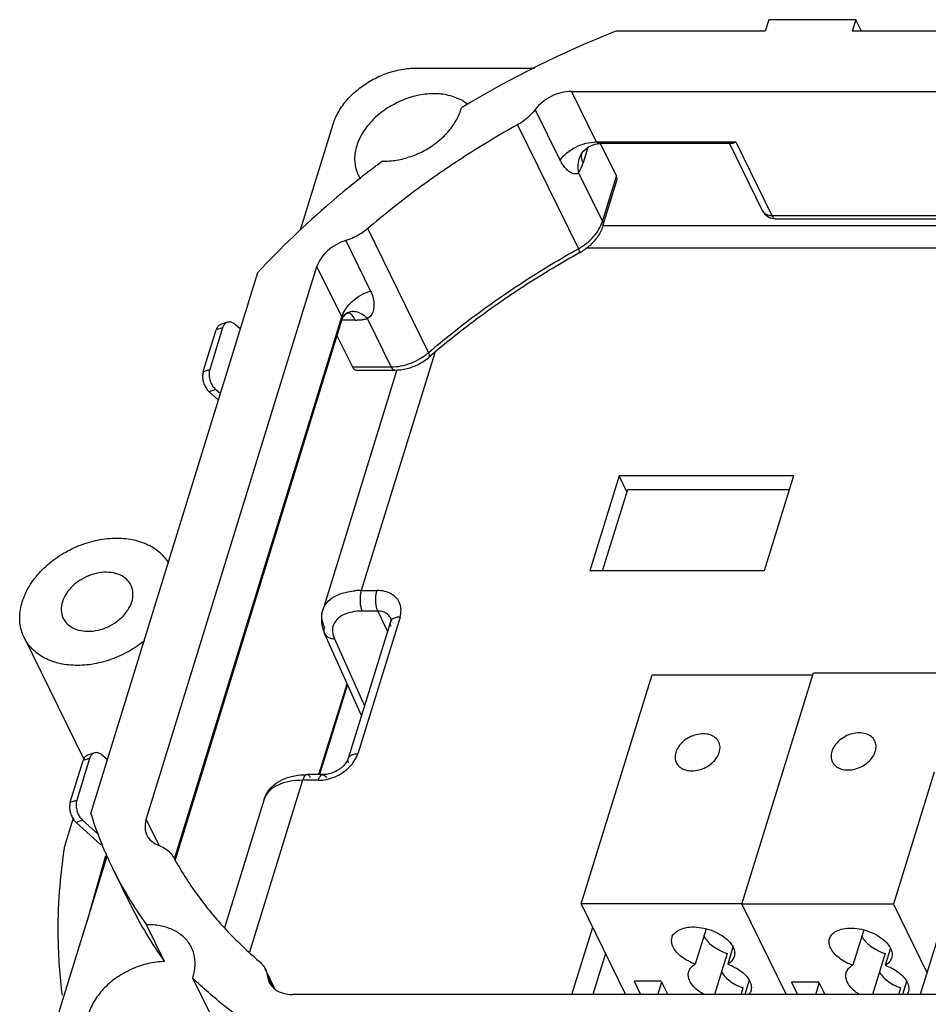
# Model space of a CAD drawing. Extents: x -1529 to -1193, y -980 to -749.
# Drawn here: x -1286 to -1256, y -913 to -879 of the extents above; entities that cross this region are included whole.
import ezdxf

# ---------------------------------------------------------------- set-up
doc = ezdxf.new("R2010")
doc.units = 0
doc.layers.add('7_ALL_FEATURES', color=7, linetype='CONTINUOUS')

msp = doc.modelspace()

# ---------------------------------------------------------------- linework, layer by layer
at = {"layer": '7_ALL_FEATURES'}
for p, q in [((-1260.957, -879.268), (-1261.078, -879.659)), ((-1258.009, -879.268), (-1260.957, -879.268)), ((-1258.009, -879.268), (-1258.13, -879.659)), ((-1257.817, -879.659), (-1258.009, -879.268)), ((-1261.078, -879.659), (-1266.132, -879.659)), ((-1252.604, -879.659), (-1258.13, -879.659)), ((-1272.88, -880.902), (-1268.883, -880.902)), ((-1267.634, -881.696), (-1244.358, -881.696)), ((-1267.634, -881.696), (-1266.795, -883.405)), ((-1268.02, -884.017), (-1268.859, -882.308)), ((-1276.805, -886.379), (-1275.699, -882.801)), ((-1269.457, -882.821), (-1267.398, -887.017)), ((-1267.082, -883.593), (-1267.242, -884.111)), ((-1266.837, -883.482), (-1266.647, -883.459)), ((-1266.795, -883.405), (-1262.065, -883.405)), ((-1266.652, -883.462), (-1266.113, -884.56)), ((-1262.212, -883.459), (-1266.647, -883.459)), ((-1262.283, -883.459), (-1261.173, -885.72)), ((-1262.065, -883.405), (-1260.845, -885.892)), ((-1267.305, -883.816), (-1267.295, -883.8)), ((-1267.295, -883.8), (-1267.295, -883.8)), ((-1267.393, -884.452), (-1266.587, -886.094)), ((-1266.587, -886.094), (-1266.113, -884.56)), ((-1266.569, -886.241), (-1266.096, -884.708)), ((-1260.845, -885.892), (-1247.029, -885.892)), ((-1260.724, -886), (-1246.908, -886)), ((-1272.471, -890.531), (-1274.53, -886.336)), ((-1241.628, -886.244), (-1266.569, -886.244)), ((-1275.27, -886.738), (-1274.431, -888.447)), ((-1267.417, -887.027), (-1267.398, -887.017)), ((-1241.207, -887.001), (-1267.142, -887.001)), ((-1282.029, -906.327), (-1276.247, -887.614)), ((-1275.408, -889.324), (-1276.247, -887.614)), ((-1283.901, -906.126), (-1278.243, -887.816)), ((-1281.072, -907.654), (-1275.408, -889.324)), ((-1275.414, -889.445), (-1275.371, -889.346)), ((-1275.408, -889.324), (-1275.4, -889.356)), ((-1275.371, -889.346), (-1275.261, -889.222)), ((-1275.261, -889.222), (-1275.135, -889.159)), ((-1275.134, -889.159), (-1275.135, -889.159)), ((-1273.736, -891.013), (-1274.538, -889.379)), ((-1275.414, -889.445), (-1281.051, -907.687)), ((-1279.439, -889.692), (-1279.875, -891.102)), ((-1279.439, -889.692), (-1279.659, -889.763)), ((-1279.276, -889.503), (-1279.496, -889.575)), ((-1279.408, -889.618), (-1279.439, -889.692)), ((-1278.836, -889.736), (-1279.001, -889.587)), ((-1274.949, -889.428), (-1275.414, -889.428)), ((-1280.095, -891.173), (-1279.659, -889.763)), ((-1275.569, -889.948), (-1275.047, -891.013)), ((-1272.262, -890.533), (-1274.748, -898.578)), ((-1275.047, -891.013), (-1273.736, -891.013)), ((-1280.095, -891.173), (-1279.875, -891.102)), ((-1273.54, -891.112), (-1276.052, -899.241)), ((-1274.926, -891.122), (-1273.615, -891.122)), ((-1279.739, -891.715), (-1279.679, -891.781)), ((-1279.679, -891.781), (-1279.899, -891.852)), ((-1279.899, -891.852), (-1279.579, -892.141)), ((-1279.514, -891.929), (-1279.679, -891.781)), ((-1266.017, -894.699), (-1267.01, -897.911)), ((-1260.122, -894.699), (-1266.017, -894.699)), ((-1265.753, -895.246), (-1266.017, -894.699)), ((-1260.122, -894.699), (-1261.115, -897.911)), ((-1266.577, -897.911), (-1265.729, -895.167)), ((-1265.729, -895.167), (-1260.267, -895.167)), ((-1261.115, -897.911), (-1267.01, -897.911)), ((-1274.748, -898.578), (-1274.216, -898.578)), ((-1274.187, -899.275), (-1274.719, -899.275)), ((-1274.187, -899.275), (-1273.861, -899.963)), ((-1273.761, -899.641), (-1275.189, -904.262)), ((-1273.436, -899.477), (-1274.864, -904.099)), ((-1275.99, -900.029), (-1275.99, -900.029)), ((-1274.742, -902.813), (-1275.99, -900.029)), ((-1286.157, -900.171), (-1284.138, -904.285)), ((-1275.657, -900.211), (-1274.639, -902.482)), ((-1261.866, -909.192), (-1259.445, -901.359)), ((-1259.445, -901.359), (-1254.315, -901.359)), ((-1267.3, -909.184), (-1264.904, -901.429)), ((-1264.904, -901.429), (-1259.467, -901.429)), ((-1276.178, -904.809), (-1275.227, -901.731)), ((-1275.216, -901.756), (-1276.159, -904.809)), ((-1284.598, -905.743), (-1284.162, -904.333)), ((-1283.942, -904.262), (-1284.377, -905.672)), ((-1283.942, -904.262), (-1284.162, -904.333)), ((-1283.779, -904.073), (-1283.999, -904.145)), ((-1283.911, -904.188), (-1283.942, -904.262)), ((-1283.339, -904.306), (-1283.503, -904.157)), ((-1276.732, -904.999), (-1278.528, -910.811)), ((-1276.2, -904.999), (-1276.732, -904.999)), ((-1276.048, -904.809), (-1276.579, -904.809)), ((-1255.356, -904.727), (-1256.735, -909.192)), ((-1284.598, -905.743), (-1284.377, -905.672)), ((-1278.029, -905.641), (-1279.374, -909.993)), ((-1284.782, -907.233), (-1284.496, -906.308)), ((-1284.181, -906.35), (-1284.401, -906.422)), ((-1284.242, -906.285), (-1284.181, -906.35)), ((-1283.633, -906.846), (-1284.181, -906.35)), ((-1282.029, -906.327), (-1281.601, -907.199)), ((-1284.401, -906.422), (-1283.559, -907.183)), ((-1254.316, -907.356), (-1255.827, -912.246)), ((-1285.225, -913.627), (-1283.353, -907.568)), ((-1283.402, -907.552), (-1284.038, -909.787)), ((-1282.55, -909.227), (-1283.16, -907.984)), ((-1261.866, -909.184), (-1267.3, -909.184)), ((-1267.3, -909.184), (-1265.798, -912.246)), ((-1256.735, -909.192), (-1261.866, -909.192)), ((-1261.866, -909.192), (-1260.367, -912.246)), ((-1256.735, -909.192), (-1255.599, -911.507)), ((-1281.406, -911.13), (-1282.016, -909.887)), ((-1267.616, -912.246), (-1266.913, -909.973)), ((-1263.072, -910.025), (-1263.442, -911.22)), ((-1257.742, -910.064), (-1258.112, -911.259)), ((-1262.167, -910.643), (-1262.345, -911.22)), ((-1256.837, -910.683), (-1257.015, -911.259)), ((-1266.481, -910.854), (-1266.911, -912.246)), ((-1262.36, -910.858), (-1262.789, -912.246)), ((-1257.018, -910.858), (-1257.447, -912.246)), ((-1279.843, -912.934), (-1280.453, -911.69)), ((-1277.657, -912.073), (-1277.996, -911.383)), ((-1277.922, -911.634), (-1277.759, -911.964)), ((-1277.922, -911.634), (-1277.861, -911.835)), ((-1264.591, -911.795), (-1265.512, -911.795)), ((-1265.512, -911.795), (-1265.291, -912.246)), ((-1264.707, -912.246), (-1264.577, -911.824)), ((-1264.591, -911.795), (-1264.37, -912.246)), ((-1261.894, -912.246), (-1261.826, -912.023)), ((-1261.619, -911.764), (-1261.767, -912.246)), ((-1259.261, -911.834), (-1260.182, -911.834)), ((-1260.182, -911.834), (-1259.98, -912.246)), ((-1259.365, -912.246), (-1259.247, -911.863)), ((-1259.261, -911.834), (-1259.059, -912.246)), ((-1256.552, -912.246), (-1256.483, -912.023)), ((-1256.289, -911.803), (-1256.425, -912.246)), ((-1253.799, -912.246), (-1277.075, -912.246))]:
    msp.add_line(p, q, dxfattribs=at)
msp.add_lwpolyline([(-1267.295, -883.8), (-1267.219, -883.703), (-1267.055, -883.571), (-1266.837, -883.482)], dxfattribs=at)
for centre, radius, start, end in [((-1253.424, -911.831), 34.591, 111.5535, 121.2239), ((-1272.988, -881.791), 1.696, 342.8237, 344.2859), ((-1272.009, -883.208), 1.381, 51.5198, 55.1014), ((-1254.698, -909.999), 32.357, 126.6955, 130.6643), ((-1266.89, -883.875), 0.411, 169.4134, 171.5003), ((-1273.779, -884), 1.194, 206.1906, 212.8073), ((-1255.8, -908.744), 30.687, 130.6314, 137.0015), ((-1260.724, -885.5), 0.5, 206.1385, 270), ((-1268.257, -885.505), 1.877, 299.0423, 300.0277), ((-1275.239, -889.37), 0.2, 70.3885, 72.4737), ((-1273.73, -889.061), 1.935, 308.5865, 310.5465), ((-1253.268, -913.098), 29.502, 130.4043, 130.5486), ((-1279.235, -891.314), 0.645, 214.0294, 218.5436), ((-1274.75, -901.104), 2.527, 89.9416, 94.7077), ((-1274.941, -899.536), 1.157, 186.8688, 195.0602), ((-1274.068, -899.647), 0.341, 18.5639, 24.5703), ((-1274.086, -899.652), 0.36, 4.2088, 18.5116), ((-1274.819, -899.503), 1.283, 195.0712, 204.2148), ((-1277.445, -905.819), 0.611, 155.7007, 163.0478), ((-1283.738, -905.884), 0.645, 214.0294, 218.5436), ((-1271.374, -902.208), 13.126, 197.3637, 203.3821), ((-1271.484, -902.254), 13.006, 203.3902, 203.5248), ((-1271.477, -902.251), 13.014, 203.5251, 206.1389), ((-1271.417, -902.22), 13.081, 206.1464, 215.8824), ((-1270.807, -903.463), 13.081, 206.1464, 215.8824), ((-1282.099, -911.136), 1.737, 341.3861, 342.8256)]:
    msp.add_arc(centre, radius, start, end, dxfattribs=at)
for points, start_tangent, end_tangent in [([(-1275.699, -882.801), (-1275.511, -882.377), (-1275.222, -881.976), (-1274.845, -881.617), (-1274.401, -881.317), (-1273.909, -881.091), (-1273.394, -880.95), (-1272.88, -880.902)], (0.295247, 0.955421), (1, 0)), ([(-1267.634, -881.696), (-1267.98, -881.739), (-1268.317, -881.864), (-1268.618, -882.058), (-1268.859, -882.308)], (-1, 0), (-0.598329, -0.801251)), ([(-1271.219, -882.075), (-1271.348, -881.995), (-1271.794, -881.827), (-1272.31, -881.773), (-1272.86, -881.837), (-1273.408, -882.015), (-1273.918, -882.295), (-1274.356, -882.658), (-1274.692, -883.081), (-1274.902, -883.536)], (-0.820038, 0.572309), (-0.295247, -0.955421)), ([(-1274.033, -884.054), (-1273.55, -884.018), (-1273.064, -883.892), (-1272.599, -883.685), (-1272.177, -883.406), (-1271.82, -883.07), (-1271.545, -882.692), (-1271.367, -882.292)], (0.999797, -0.020163), (0.295247, 0.955421)), ([(-1268.859, -882.308), (-1269.028, -882.501), (-1269.229, -882.674), (-1269.457, -882.821)], (-0.598329, -0.801251), (-0.874261, -0.485457)), ([(-1269.457, -882.821), (-1271.239, -883.888), (-1272.934, -885.063), (-1274.529, -886.335)], (-0.874261, -0.485457), (-0.759875, -0.650069)), ([(-1274.902, -883.536), (-1274.973, -883.986), (-1274.901, -884.406), (-1274.85, -884.527)], (-0.295247, -0.955421), (0.441224, -0.897397)), ([(-1268.02, -884.017), (-1267.784, -883.771), (-1267.486, -883.577), (-1267.145, -883.45), (-1266.795, -883.405)], (0.598329, 0.801251), (1, 0)), ([(-1266.647, -883.459), (-1266.689, -883.457), (-1266.756, -883.439), (-1266.795, -883.405)], (-0.999999, 0.001689), (-0.522236, 0.852801)), ([(-1262.065, -883.405), (-1262.179, -883.456), (-1262.216, -883.459)], (-0.848705, -0.528867), (-0.999903, 0.013944)), ([(-1267.393, -884.452), (-1267.445, -884.478), (-1267.509, -884.486), (-1267.585, -884.472), (-1267.67, -884.432), (-1267.764, -884.364), (-1267.861, -884.264), (-1267.949, -884.143), (-1268.02, -884.017)], (-0.793219, -0.608936), (-0.441598, 0.897213)), ([(-1267.295, -883.8), (-1267.36, -883.925), (-1267.417, -884.176), (-1267.393, -884.452)], (-0.542776, -0.839878), (0.228306, -0.973589)), ([(-1267.296, -883.814), (-1267.299, -883.918), (-1267.242, -884.111)], (-0.147858, -0.989009), (0.440543, -0.897732)), ([(-1267.393, -884.452), (-1267.337, -884.354), (-1267.286, -884.24), (-1267.242, -884.111)], (0.543029, 0.839714), (0.295247, 0.955421)), ([(-1266.096, -884.708), (-1266.088, -884.656), (-1266.113, -884.56)], (0.293131, 0.956072), (-0.440543, 0.897732)), ([(-1261.173, -885.72), (-1261.168, -885.73), (-1261.093, -885.817), (-1260.982, -885.873), (-1260.845, -885.892)], (0.439297, -0.898342), (1, 0)), ([(-1260.845, -885.892), (-1260.792, -885.969), (-1260.733, -886), (-1260.724, -886)], (0.440543, -0.897732), (0.999654, 0.026304)), ([(-1274.529, -886.335), (-1274.755, -886.502), (-1275.005, -886.638), (-1275.27, -886.738)], (-0.759245, -0.650805), (-0.957974, -0.286854)), ([(-1267.398, -887.017), (-1267.119, -886.83), (-1266.884, -886.607), (-1266.703, -886.357)], (0.874261, 0.485457), (0.500986, 0.865455)), ([(-1266.569, -886.241), (-1266.736, -886.591), (-1267.004, -886.902), (-1267.317, -887.13)], (-0.295247, -0.955421), (-0.865782, -0.500421)), ([(-1266.703, -886.357), (-1266.587, -886.094)], (0.500986, 0.865455), (0.295247, 0.955421)), ([(-1266.587, -886.094), (-1266.562, -886.19), (-1266.57, -886.241)], (0.440543, -0.897732), (-0.292567, -0.956245)), ([(-1275.27, -886.738), (-1275.602, -886.879), (-1275.889, -887.083), (-1276.11, -887.335), (-1276.247, -887.614)], (-0.957974, -0.286854), (-0.295247, -0.955421)), ([(-1272.471, -890.531), (-1270.876, -889.259), (-1269.18, -888.084), (-1267.417, -887.027)], (0.759865, 0.650081), (0.873934, 0.486044)), ([(-1267.347, -887.141), (-1267.345, -887.141), (-1267.36, -887.098), (-1267.398, -887.017)], (0.980334, 0.197347), (-0.440543, 0.897732)), ([(-1267.346, -887.146), (-1269.138, -888.22), (-1270.843, -889.402), (-1272.39, -890.633)], (-0.874261, -0.485457), (-0.761489, -0.648177)), ([(-1275.295, -889.08), (-1275.273, -889.047), (-1275.056, -888.798), (-1274.767, -888.59), (-1274.431, -888.447)], (0.529331, 0.848415), (0.957974, 0.286854)), ([(-1274.431, -888.447), (-1274.344, -888.695), (-1274.318, -888.938), (-1274.347, -889.122), (-1274.421, -889.276), (-1274.538, -889.379)], (0.429634, -0.903003), (-0.874303, -0.48538)), ([(-1275.286, -889.232), (-1275.431, -889.388)], (-0.809201, -0.587532), (-0.548007, -0.836474)), ([(-1275.4, -889.356), (-1275.4, -889.37), (-1275.411, -889.435), (-1275.414, -889.445)], (0.062084, -0.998071), (-0.295661, -0.955293)), ([(-1275.408, -889.324), (-1275.295, -889.08)], (0.295247, 0.955421), (0.529331, 0.848415)), ([(-1275.135, -889.159), (-1275.286, -889.232)], (-0.965777, -0.259375), (-0.809201, -0.587532)), ([(-1275.054, -889.267), (-1275.171, -889.181)], (-0.665822, 0.746111), (-0.941972, 0.335692)), ([(-1274.538, -889.379), (-1274.73, -889.229), (-1274.922, -889.154), (-1275.112, -889.153), (-1275.134, -889.159)], (-0.707984, 0.706229), (-0.966426, -0.256944)), ([(-1274.949, -889.428), (-1275.054, -889.267)], (-0.440543, 0.897732), (-0.665822, 0.746111)), ([(-1274.949, -889.428), (-1274.804, -889.423), (-1274.667, -889.406), (-1274.538, -889.379)], (1, 0), (0.967066, 0.254526)), ([(-1279.496, -889.575), (-1279.528, -889.588), (-1279.607, -889.658), (-1279.659, -889.763)], (-0.951984, -0.306148), (-0.295247, -0.955421)), ([(-1279.276, -889.504), (-1279.308, -889.517), (-1279.387, -889.586), (-1279.408, -889.618)], (-0.951985, -0.306144), (-0.490898, -0.871217)), ([(-1279.001, -889.587), (-1279.103, -889.518), (-1279.21, -889.493), (-1279.276, -889.504)], (-0.741815, 0.670604), (-0.951985, -0.306144)), ([(-1273.736, -891.013), (-1273.404, -890.981), (-1273.071, -890.886), (-1272.754, -890.734), (-1272.523, -890.574)], (1, 0), (0.781636, 0.623734)), ([(-1273.615, -891.122), (-1273.199, -891.069), (-1272.8, -890.918), (-1272.447, -890.681)], (1, 0), (0.759855, 0.650093)), ([(-1272.448, -890.679), (-1272.439, -890.671), (-1272.439, -890.617), (-1272.472, -890.532)], (0.817932, 0.575315), (-0.440543, 0.897732)), ([(-1275.047, -891.013), (-1274.993, -891.091), (-1274.934, -891.121), (-1274.926, -891.122)], (0.440543, -0.897732), (0.999691, 0.024858)), ([(-1273.615, -891.122), (-1273.623, -891.121), (-1273.683, -891.09), (-1273.736, -891.013)], (-0.999654, -0.026304), (-0.440543, 0.897732)), ([(-1280.095, -891.173), (-1280.117, -891.307), (-1280.106, -891.458), (-1280.062, -891.609), (-1279.99, -891.746), (-1279.899, -891.852)], (-0.295247, -0.955421), (0.741815, -0.670604)), ([(-1279.875, -891.102), (-1279.897, -891.235), (-1279.886, -891.386), (-1279.842, -891.538), (-1279.769, -891.674)], (-0.295247, -0.955421), (0.560211, -0.82835)), ([(-1286.221, -898.96), (-1285.981, -898.432), (-1285.602, -897.938), (-1285.107, -897.506), (-1284.528, -897.162), (-1283.898, -896.927), (-1283.256, -896.815), (-1282.64, -896.831), (-1282.087, -896.976), (-1281.63, -897.241), (-1281.297, -897.61), (-1281.278, -897.641)], (0.295247, 0.955421), (0.51512, -0.857118)), ([(-1282.543, -898.398), (-1282.685, -898.206), (-1282.916, -898.053), (-1283.211, -897.972), (-1283.544, -897.971), (-1283.889, -898.049), (-1284.218, -898.201), (-1284.505, -898.416), (-1284.727, -898.676), (-1284.862, -898.96)], (-0.441404, 0.897309), (-0.295247, -0.955421)), ([(-1282.514, -898.96), (-1282.474, -898.678), (-1282.534, -898.419), (-1282.543, -898.398)], (0.295247, 0.955421), (-0.441404, 0.897309)), ([(-1276.052, -899.241), (-1276.036, -899.197), (-1275.866, -898.94), (-1275.58, -898.743), (-1275.199, -898.62), (-1274.958, -898.586)], (0.293279, 0.956027), (0.99654, 0.08312)), ([(-1274.748, -898.578), (-1274.778, -898.712), (-1274.79, -898.864), (-1274.783, -899.018), (-1274.759, -899.159), (-1274.719, -899.275)], (-0.295247, -0.955421), (0.427964, -0.903796)), ([(-1274.187, -899.275), (-1274.227, -899.159), (-1274.251, -899.018), (-1274.258, -898.864), (-1274.246, -898.712), (-1274.216, -898.578)], (-0.427964, 0.903796), (0.295247, 0.955421)), ([(-1273.436, -899.477), (-1273.4, -899.247), (-1273.438, -899.028), (-1273.549, -898.841), (-1273.726, -898.698), (-1273.955, -898.608), (-1274.216, -898.578)], (0.295154, 0.95545), (-1, -0.000081)), ([(-1286.157, -900.171), (-1286.234, -899.982), (-1286.307, -899.488), (-1286.221, -898.96)], (-0.440872, 0.89757), (0.295247, 0.955421)), ([(-1284.862, -898.96), (-1284.902, -899.242), (-1284.843, -899.5), (-1284.833, -899.521)], (-0.295247, -0.955421), (0.441404, -0.897309)), ([(-1284.833, -899.521), (-1284.691, -899.714), (-1284.46, -899.867), (-1284.165, -899.948), (-1283.832, -899.949), (-1283.487, -899.87), (-1283.158, -899.718), (-1282.871, -899.504), (-1282.65, -899.243), (-1282.514, -898.96)], (0.441404, -0.897309), (0.295247, 0.955421)), ([(-1276.052, -899.241), (-1276.077, -899.341), (-1276.09, -899.674)], (-0.296185, -0.955131), (0.118343, -0.992973)), ([(-1275.996, -899.819), (-1276.081, -899.497), (-1276.052, -899.241)], (-0.412137, 0.911122), (0.292604, 0.956234)), ([(-1274.719, -899.275), (-1275.054, -899.306), (-1275.343, -899.399), (-1275.558, -899.548), (-1275.687, -899.743), (-1275.72, -899.971), (-1275.657, -900.211)], (-1, -0.000034), (0.4091, -0.912489)), ([(-1273.758, -899.505), (-1273.769, -899.484), (-1273.866, -899.372), (-1274.01, -899.3), (-1274.187, -899.275)], (-0.416142, 0.9093), (-1, 0)), ([(-1273.761, -899.641), (-1273.769, -899.688), (-1273.747, -899.783)], (-0.293987, -0.95581), (0.421543, -0.906808)), ([(-1273.436, -899.477), (-1273.57, -899.492), (-1273.676, -899.535), (-1273.744, -899.603), (-1273.761, -899.641)], (-1, 0), (-0.293987, -0.95581)), ([(-1273.758, -899.505), (-1273.749, -899.535), (-1273.749, -899.579), (-1273.761, -899.641)], (0.417776, -0.90855), (-0.295247, -0.955421)), ([(-1275.996, -899.819), (-1276.012, -899.939), (-1275.99, -900.029)], (-0.304681, -0.952455), (0.407095, -0.913386)), ([(-1275.99, -900.029), (-1275.981, -900.047), (-1275.906, -900.134), (-1275.794, -900.19), (-1275.657, -900.211)], (0.407201, -0.913339), (0.999929, -0.011957)), ([(-1282.089, -900.276), (-1282.131, -900.31), (-1282.693, -900.679), (-1283.313, -900.943), (-1283.956, -901.088), (-1284.582, -901.105), (-1285.155, -900.993), (-1285.639, -900.758), (-1286.006, -900.414), (-1286.157, -900.171)], (-0.772523, -0.634987), (-0.440872, 0.89757)), ([(-1262.648, -903.701), (-1262.655, -903.687), (-1262.775, -903.547), (-1262.954, -903.457), (-1263.173, -903.427), (-1263.411, -903.458), (-1263.644, -903.547), (-1263.851, -903.687), (-1264.009, -903.863), (-1264.103, -904.053)], (-0.439702, 0.898144), (-0.295247, -0.955421)), ([(-1262.629, -904.053), (-1262.605, -903.863), (-1262.648, -903.701)], (0.295247, 0.955421), (-0.439702, 0.898144)), ([(-1257.367, -903.67), (-1257.374, -903.656), (-1257.494, -903.516), (-1257.673, -903.426), (-1257.892, -903.396), (-1258.13, -903.427), (-1258.364, -903.516), (-1258.57, -903.656), (-1258.728, -903.832), (-1258.822, -904.022)], (-0.4397, 0.898145), (-0.295247, -0.955421)), ([(-1257.348, -904.022), (-1257.324, -903.832), (-1257.367, -903.67)], (0.295247, 0.955421), (-0.4397, 0.898145)), ([(-1258.822, -904.022), (-1258.846, -904.213), (-1258.803, -904.375)], (-0.295247, -0.955421), (0.4397, -0.898145)), ([(-1258.803, -904.375), (-1258.796, -904.389), (-1258.676, -904.528), (-1258.498, -904.618), (-1258.278, -904.649), (-1258.04, -904.618), (-1257.807, -904.528), (-1257.6, -904.388), (-1257.442, -904.212), (-1257.348, -904.022)], (0.4397, -0.898145), (0.295247, 0.955421)), ([(-1283.999, -904.145), (-1284.031, -904.158), (-1284.11, -904.228), (-1284.162, -904.333)], (-0.951984, -0.306148), (-0.295247, -0.955421)), ([(-1283.779, -904.073), (-1283.81, -904.087), (-1283.89, -904.156), (-1283.911, -904.188)], (-0.951985, -0.306144), (-0.490898, -0.871217)), ([(-1283.503, -904.157), (-1283.606, -904.088), (-1283.713, -904.063), (-1283.779, -904.073)], (-0.741815, 0.670604), (-0.951985, -0.306144)), ([(-1275.245, -904.38), (-1275.349, -904.509)], (-0.532677, -0.846319), (-0.703466, -0.710729)), ([(-1275.189, -904.262), (-1275.245, -904.38)], (-0.295247, -0.955421), (-0.532677, -0.846319)), ([(-1275.175, -904.404), (-1275.197, -904.31), (-1275.189, -904.262)], (-0.421543, 0.906808), (0.293987, 0.95581)), ([(-1275.189, -904.262), (-1275.172, -904.224), (-1275.104, -904.157), (-1274.998, -904.114), (-1274.864, -904.099)], (0.293987, 0.95581), (1, 0)), ([(-1275.017, -904.398), (-1274.971, -904.329), (-1274.864, -904.099)], (0.58632, 0.81008), (0.29515, 0.955451)), ([(-1264.103, -904.053), (-1264.127, -904.244), (-1264.084, -904.406)], (-0.295247, -0.955421), (0.439702, -0.898144)), ([(-1264.084, -904.406), (-1264.077, -904.42), (-1263.957, -904.559), (-1263.778, -904.649), (-1263.559, -904.68), (-1263.321, -904.649), (-1263.087, -904.559), (-1262.881, -904.419), (-1262.723, -904.243), (-1262.629, -904.053)], (0.439702, -0.898144), (0.295247, 0.955421)), ([(-1275.349, -904.509), (-1275.497, -904.631), (-1275.678, -904.729), (-1275.869, -904.79), (-1276.048, -904.809)], (-0.703466, -0.710729), (-1, 0)), ([(-1275.92, -904.969), (-1275.635, -904.879), (-1275.37, -904.735), (-1275.144, -904.548), (-1275.017, -904.398)], (0.978542, 0.206049), (0.58632, 0.81008)), ([(-1278.03, -905.641), (-1277.907, -905.384), (-1277.695, -905.151), (-1277.389, -904.965), (-1277.005, -904.847), (-1276.579, -904.809)], (0.295095, 0.955468), (1, 0.00003)), ([(-1276.732, -904.999), (-1277.183, -905.039), (-1277.563, -905.159), (-1277.847, -905.349), (-1278.002, -905.567)], (-1, -0.000007), (-0.411205, -0.911543)), ([(-1276.579, -904.81), (-1276.633, -904.829), (-1276.688, -904.894), (-1276.732, -904.999)], (-0.999778, -0.021052), (-0.295247, -0.955421)), ([(-1276.461, -904.912), (-1276.514, -904.838), (-1276.573, -904.81), (-1276.579, -904.81)], (-0.453421, 0.891297), (-0.999778, -0.02105)), ([(-1276.2, -904.999), (-1276.156, -904.894), (-1276.101, -904.829), (-1276.048, -904.81)], (0.295247, 0.955421), (0.999775, 0.021227)), ([(-1276.2, -904.999), (-1275.92, -904.969)], (1, 0.000077), (0.978542, 0.206049)), ([(-1276.048, -904.81), (-1276.041, -904.81), (-1275.982, -904.838), (-1275.929, -904.912)], (0.999775, 0.021227), (0.453421, -0.891297)), ([(-1284.377, -905.672), (-1284.399, -905.805), (-1284.388, -905.956), (-1284.344, -906.108), (-1284.272, -906.244)], (-0.295247, -0.955421), (0.560211, -0.82835)), ([(-1284.598, -905.743), (-1284.619, -905.876), (-1284.608, -906.028), (-1284.564, -906.179), (-1284.492, -906.316), (-1284.401, -906.422)], (-0.295247, -0.955421), (0.741815, -0.670604)), ([(-1282.029, -906.327), (-1282.066, -906.607), (-1282.001, -906.856)], (-0.295247, -0.955421), (0.440417, -0.897793)), ([(-1282.001, -906.856), (-1282, -906.859), (-1281.838, -907.063), (-1281.593, -907.204)], (0.440417, -0.897793), (0.939116, -0.343599)), ([(-1284.863, -912.264), (-1285.002, -910.327), (-1284.782, -907.233)], (-0.129218, 0.991616), (0.152492, 0.988305)), ([(-1281.593, -907.204), (-1281.391, -907.304), (-1281.225, -907.439), (-1281.103, -907.605)], (0.938261, -0.345929), (0.482452, -0.875923)), ([(-1281.103, -907.605), (-1280.294, -908.878), (-1279.325, -910.053), (-1278.203, -911.121)], (0.482452, -0.875923), (0.763666, -0.645612)), ([(-1280.492, -910.658), (-1280.561, -910.536), (-1280.811, -910.257), (-1281.148, -910.049), (-1281.556, -909.923), (-1282.016, -909.887)], (-0.4403, 0.89785), (-0.999802, -0.019915)), ([(-1264.006, -910.07), (-1263.769, -909.986), (-1263.472, -909.962), (-1263.147, -910.002), (-1262.826, -910.102), (-1262.536, -910.254), (-1262.307, -910.442), (-1262.162, -910.645)], (0.875484, 0.483247), (0.440543, -0.897732)), ([(-1258.676, -910.109), (-1258.439, -910.025), (-1258.142, -910.001), (-1257.817, -910.041), (-1257.496, -910.141), (-1257.206, -910.293), (-1256.977, -910.481), (-1256.832, -910.684)], (0.875484, 0.483247), (0.440543, -0.897732)), ([(-1264.189, -910.645), (-1264.24, -910.477), (-1264.226, -910.32)], (-0.440543, 0.897732), (0.294823, 0.955552)), ([(-1264.226, -910.32), (-1264.226, -910.317), (-1264.145, -910.178), (-1264.006, -910.07)], (0.294823, 0.955552), (0.875484, 0.483247)), ([(-1263.152, -910.267), (-1263.033, -910.442), (-1262.85, -910.608), (-1262.62, -910.75), (-1262.36, -910.858)], (0.440543, -0.897732), (0.949595, -0.313481)), ([(-1258.859, -910.684), (-1258.91, -910.516), (-1258.896, -910.359)], (-0.440543, 0.897732), (0.294824, 0.955551)), ([(-1258.896, -910.359), (-1258.895, -910.356), (-1258.815, -910.217), (-1258.676, -910.109)], (0.294824, 0.955551), (0.875484, 0.483247)), ([(-1257.81, -910.267), (-1257.691, -910.442), (-1257.508, -910.608), (-1257.277, -910.75), (-1257.018, -910.858)], (0.440543, -0.897732), (0.949595, -0.313481)), ([(-1280.439, -911.649), (-1280.37, -911.249), (-1280.412, -910.872), (-1280.492, -910.658)], (0.295247, 0.955421), (-0.4403, 0.89785)), ([(-1263.442, -911.22), (-1263.687, -911.111), (-1263.904, -910.972), (-1264.075, -910.813), (-1264.189, -910.645)], (-0.94148, 0.33707), (-0.440543, 0.897732)), ([(-1262.162, -910.645), (-1262.111, -910.813), (-1262.124, -910.97)], (0.440543, -0.897732), (-0.294823, -0.955552)), ([(-1258.112, -911.259), (-1258.357, -911.151), (-1258.574, -911.011), (-1258.745, -910.852), (-1258.859, -910.684)], (-0.94148, 0.33707), (-0.440543, 0.897732)), ([(-1256.832, -910.684), (-1256.781, -910.852), (-1256.794, -911.009)], (0.440543, -0.897732), (-0.294824, -0.955551)), ([(-1262.124, -910.97), (-1262.125, -910.972), (-1262.206, -911.111), (-1262.345, -911.22)], (-0.294823, -0.955552), (-0.875484, -0.483247)), ([(-1256.794, -911.009), (-1256.795, -911.012), (-1256.876, -911.151), (-1257.015, -911.259)], (-0.294824, -0.955551), (-0.875484, -0.483247)), ([(-1281.406, -911.13), (-1281.955, -911.199), (-1282.5, -911.38), (-1283.004, -911.661), (-1283.435, -912.022), (-1283.766, -912.441), (-1283.974, -912.892)], (-0.999802, -0.019915), (-0.295247, -0.955421)), ([(-1278.203, -911.121), (-1278.065, -911.268), (-1277.996, -911.383)], (0.763666, -0.645612), (0.440629, -0.897689)), ([(-1263.662, -911.47), (-1263.661, -911.467), (-1263.581, -911.328), (-1263.442, -911.22)], (0.294823, 0.955552), (0.875484, 0.483247)), ([(-1262.345, -911.22), (-1262.099, -911.328), (-1261.882, -911.467), (-1261.711, -911.627), (-1261.598, -911.795)], (0.94148, -0.33707), (0.440543, -0.897732)), ([(-1258.332, -911.509), (-1258.331, -911.506), (-1258.251, -911.367), (-1258.112, -911.259)], (0.294824, 0.955551), (0.875484, 0.483247)), ([(-1257.015, -911.259), (-1256.769, -911.367), (-1256.552, -911.507), (-1256.381, -911.666), (-1256.268, -911.834)], (0.94148, -0.33707), (0.440543, -0.897732)), ([(-1276.831, -914.282), (-1278.146, -913.517), (-1279.356, -912.651), (-1280.453, -911.69)], (-0.886363, 0.462991), (-0.717814, 0.696235)), ([(-1277.996, -911.383), (-1277.971, -911.441), (-1277.922, -911.634)], (0.440629, -0.897689), (0.127644, -0.99182)), ([(-1263.624, -911.795), (-1263.676, -911.627), (-1263.662, -911.47)], (-0.440543, 0.897732), (0.294823, 0.955552)), ([(-1262.556, -911.481), (-1262.459, -911.616), (-1262.288, -911.776), (-1262.071, -911.915), (-1261.826, -912.023)], (0.489351, -0.872087), (0.94148, -0.33707)), ([(-1258.294, -911.834), (-1258.346, -911.666), (-1258.332, -911.509)], (-0.440543, 0.897732), (0.294824, 0.955551)), ([(-1257.213, -911.481), (-1257.117, -911.616), (-1256.946, -911.776), (-1256.729, -911.915), (-1256.483, -912.023)], (0.489351, -0.872087), (0.94148, -0.33707)), ([(-1277.861, -911.835), (-1277.835, -911.883), (-1277.654, -912.078), (-1277.393, -912.202), (-1277.075, -912.246)], (0.440072, -0.897962), (1, 0)), ([(-1263.146, -912.249), (-1263.323, -912.135), (-1263.505, -911.97), (-1263.624, -911.795)], (-0.875122, 0.483902), (-0.440543, 0.897732)), ([(-1261.598, -911.795), (-1261.546, -911.97), (-1261.56, -912.12)], (0.440543, -0.897732), (-0.293069, -0.956091)), ([(-1257.88, -912.251), (-1257.993, -912.174), (-1258.175, -912.009), (-1258.294, -911.834)], (-0.852218, 0.523186), (-0.440543, 0.897732)), ([(-1256.268, -911.834), (-1256.216, -912.009), (-1256.23, -912.159)], (0.440543, -0.897732), (-0.29307, -0.956091)), ([(-1261.56, -912.12), (-1261.565, -912.135), (-1261.631, -912.25)], (-0.293069, -0.956091), (-0.636557, -0.77123)), ([(-1256.23, -912.159), (-1256.235, -912.175), (-1256.273, -912.251)], (-0.29307, -0.956091), (-0.544521, -0.838747))]:
    msp.add_spline(points, degree=3, dxfattribs=dict(at, start_tangent=start_tangent, end_tangent=end_tangent))

doc.saveas('drawing.dxf')
